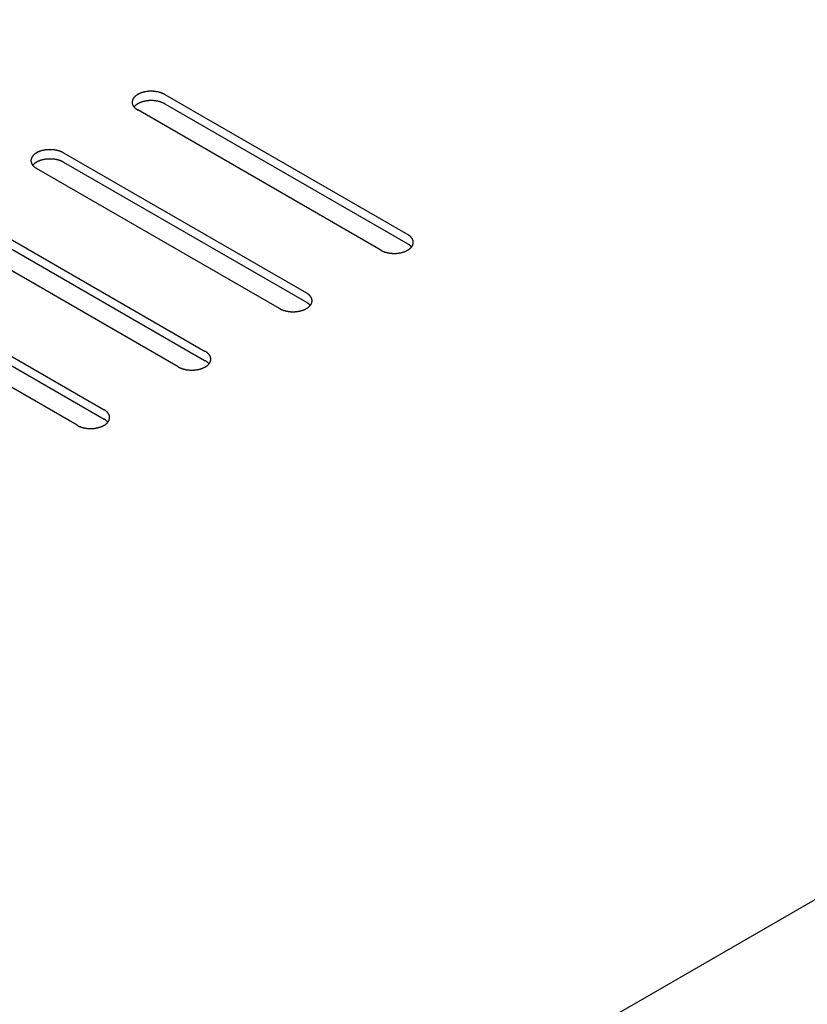
# Model space of a CAD drawing. Units: millimetres. Extents: x -4590 to 5695, y -216 to 2027.
# Drawn here: x 4910 to 4992, y 1586 to 1689 of the extents above; entities that cross this region are included whole.
import ezdxf

# ---------------------------------------------------------------- set-up
doc = ezdxf.new("R2010")
doc.units = ezdxf.units.MM
doc.header["$LTSCALE"] = 19.36
doc.layers.get('0').update_dxf_attribs({"linetype": 'CONTINUOUS'})

msp = doc.modelspace()

# ---------------------------------------------------------------- linework, layer by layer
at = {"color": 3, "linetype": 'Continuous'}
for p, q in [((5496.28, 1887.67), (3947.51, 993.8)), ((4924.73, 1681.55), (4950.19, 1666.86)), ((4947.36, 1665.22), (4921.9, 1679.92)), ((4914.12, 1675.43), (4939.58, 1660.74)), ((4936.75, 1659.1), (4911.3, 1673.79)), ((4903.52, 1669.31), (4928.97, 1654.61)), ((4926.15, 1652.98), (4900.69, 1667.67)), ((4892.91, 1663.18), (4918.37, 1648.49)), ((4915.54, 1646.86), (4890.08, 1661.55))]:
    msp.add_line(p, q, dxfattribs=at)
at = {"color": 7, "linetype": 'Continuous'}
for p, q in [((4924.73, 1680.57), (4950.19, 1665.88)), ((4914.12, 1674.45), (4939.58, 1659.76)), ((4903.52, 1668.33), (4928.97, 1653.63)), ((4892.91, 1662.2), (4918.37, 1647.51))]:
    msp.add_line(p, q, dxfattribs=at)
at = {"color": 3, "linetype": 'Continuous'}
for points in [[(4924.73, 1681.55), (4924.7, 1681.57), (4924.67, 1681.58), (4924.64, 1681.6), (4924.61, 1681.62), (4924.57, 1681.63), (4924.54, 1681.65), (4924.51, 1681.66), (4924.47, 1681.68), (4924.44, 1681.69), (4924.4, 1681.7), (4924.36, 1681.72), (4924.33, 1681.73), (4924.29, 1681.74), (4924.25, 1681.75), (4924.21, 1681.76), (4924.18, 1681.77), (4924.14, 1681.79), (4924.1, 1681.8), (4924.06, 1681.8), (4924.02, 1681.81), (4923.98, 1681.82), (4923.94, 1681.83), (4923.9, 1681.84), (4923.86, 1681.84), (4923.81, 1681.85), (4923.77, 1681.86), (4923.73, 1681.86), (4923.69, 1681.87), (4923.65, 1681.87), (4923.6, 1681.87), (4923.56, 1681.88), (4923.52, 1681.88), (4923.48, 1681.88), (4923.43, 1681.88), (4923.39, 1681.89), (4923.35, 1681.89), (4923.31, 1681.89), (4923.26, 1681.89), (4923.22, 1681.89), (4923.18, 1681.88), (4923.14, 1681.88), (4923.09, 1681.88), (4923.05, 1681.88), (4923.01, 1681.87), (4922.97, 1681.87), (4922.92, 1681.86), (4922.88, 1681.86), (4922.84, 1681.85), (4922.8, 1681.85), (4922.76, 1681.84), (4922.72, 1681.83), (4922.68, 1681.83), (4922.64, 1681.82), (4922.6, 1681.81), (4922.56, 1681.8), (4922.52, 1681.79), (4922.48, 1681.78), (4922.44, 1681.77), (4922.4, 1681.76), (4922.36, 1681.75), (4922.33, 1681.74), (4922.29, 1681.72), (4922.25, 1681.71), (4922.22, 1681.7), (4922.18, 1681.68), (4922.15, 1681.67), (4922.11, 1681.65), (4922.08, 1681.64), (4922.05, 1681.62), (4922.01, 1681.61), (4921.98, 1681.59), (4921.95, 1681.57), (4921.92, 1681.56), (4921.89, 1681.54), (4921.86, 1681.52), (4921.83, 1681.5), (4921.8, 1681.49), (4921.77, 1681.47), (4921.75, 1681.45), (4921.72, 1681.43), (4921.7, 1681.41), (4921.67, 1681.39), (4921.65, 1681.37), (4921.62, 1681.35), (4921.6, 1681.33), (4921.58, 1681.3), (4921.56, 1681.28), (4921.54, 1681.26), (4921.52, 1681.24), (4921.5, 1681.22), (4921.48, 1681.19), (4921.47, 1681.17), (4921.45, 1681.15), (4921.44, 1681.13), (4921.42, 1681.1), (4921.41, 1681.08), (4921.4, 1681.05), (4921.39, 1681.03), (4921.37, 1681.01), (4921.37, 1680.98), (4921.36, 1680.96), (4921.35, 1680.93), (4921.34, 1680.91), (4921.34, 1680.89), (4921.33, 1680.86), (4921.33, 1680.84), (4921.32, 1680.81), (4921.32, 1680.79), (4921.32, 1680.76), (4921.32, 1680.74), (4921.32, 1680.73)], [(4921.32, 1680.73), (4921.32, 1680.71), (4921.32, 1680.69), (4921.32, 1680.66), (4921.32, 1680.64), (4921.33, 1680.62), (4921.33, 1680.59), (4921.34, 1680.57), (4921.34, 1680.54), (4921.35, 1680.52), (4921.36, 1680.49), (4921.37, 1680.47), (4921.38, 1680.45), (4921.39, 1680.42), (4921.4, 1680.4), (4921.42, 1680.37), (4921.43, 1680.35), (4921.44, 1680.33), (4921.46, 1680.3), (4921.48, 1680.28), (4921.49, 1680.26)], [(4921.49, 1680.26), (4921.51, 1680.24), (4921.53, 1680.21), (4921.55, 1680.19), (4921.57, 1680.17), (4921.59, 1680.15), (4921.61, 1680.13), (4921.64, 1680.11), (4921.66, 1680.09), (4921.68, 1680.07), (4921.71, 1680.05), (4921.73, 1680.03), (4921.76, 1680.01), (4921.79, 1679.99), (4921.82, 1679.97), (4921.84, 1679.95), (4921.87, 1679.93), (4921.9, 1679.92)], [(4914.12, 1675.43), (4914.09, 1675.44), (4914.06, 1675.46), (4914.03, 1675.48), (4914, 1675.49), (4913.97, 1675.51), (4913.93, 1675.52), (4913.9, 1675.54), (4913.86, 1675.55), (4913.83, 1675.57), (4913.79, 1675.58), (4913.76, 1675.59), (4913.72, 1675.61), (4913.68, 1675.62), (4913.65, 1675.63), (4913.61, 1675.64), (4913.57, 1675.65), (4913.53, 1675.66), (4913.49, 1675.67), (4913.45, 1675.68), (4913.41, 1675.69), (4913.37, 1675.7), (4913.33, 1675.71), (4913.29, 1675.72), (4913.25, 1675.72), (4913.21, 1675.73), (4913.17, 1675.73), (4913.12, 1675.74), (4913.08, 1675.74), (4913.04, 1675.75), (4913, 1675.75), (4912.96, 1675.76), (4912.91, 1675.76), (4912.87, 1675.76), (4912.83, 1675.76), (4912.79, 1675.76), (4912.74, 1675.76), (4912.7, 1675.77), (4912.66, 1675.76), (4912.61, 1675.76), (4912.57, 1675.76), (4912.53, 1675.76), (4912.49, 1675.76), (4912.44, 1675.75), (4912.4, 1675.75), (4912.36, 1675.75), (4912.32, 1675.74), (4912.28, 1675.74), (4912.23, 1675.73), (4912.19, 1675.73), (4912.15, 1675.72), (4912.11, 1675.71), (4912.07, 1675.7), (4912.03, 1675.7), (4911.99, 1675.69), (4911.95, 1675.68), (4911.91, 1675.67), (4911.87, 1675.66), (4911.83, 1675.65), (4911.8, 1675.64), (4911.76, 1675.63), (4911.72, 1675.61), (4911.68, 1675.6), (4911.65, 1675.59), (4911.61, 1675.57), (4911.58, 1675.56), (4911.54, 1675.55), (4911.51, 1675.53), (4911.47, 1675.52), (4911.44, 1675.5), (4911.41, 1675.49), (4911.37, 1675.47), (4911.34, 1675.45), (4911.31, 1675.44), (4911.28, 1675.42), (4911.25, 1675.4), (4911.22, 1675.38), (4911.19, 1675.36), (4911.17, 1675.34), (4911.14, 1675.33), (4911.11, 1675.31), (4911.09, 1675.29), (4911.06, 1675.27), (4911.04, 1675.25), (4911.02, 1675.22), (4910.99, 1675.2), (4910.97, 1675.18), (4910.95, 1675.16), (4910.93, 1675.14), (4910.91, 1675.12), (4910.9, 1675.09), (4910.88, 1675.07), (4910.86, 1675.05), (4910.85, 1675.03), (4910.83, 1675), (4910.82, 1674.98), (4910.8, 1674.96), (4910.79, 1674.93), (4910.78, 1674.91), (4910.77, 1674.89), (4910.76, 1674.86), (4910.75, 1674.84), (4910.74, 1674.81), (4910.73, 1674.79), (4910.73, 1674.76), (4910.72, 1674.74), (4910.72, 1674.72), (4910.72, 1674.69), (4910.71, 1674.67), (4910.71, 1674.64), (4910.71, 1674.62), (4910.71, 1674.61)], [(4910.71, 1674.61), (4910.71, 1674.59), (4910.71, 1674.57), (4910.71, 1674.54), (4910.72, 1674.52), (4910.72, 1674.49), (4910.73, 1674.47), (4910.73, 1674.44), (4910.74, 1674.42), (4910.75, 1674.4), (4910.75, 1674.37), (4910.76, 1674.35), (4910.77, 1674.32), (4910.78, 1674.3), (4910.8, 1674.28), (4910.81, 1674.25), (4910.82, 1674.23), (4910.84, 1674.21), (4910.85, 1674.18), (4910.87, 1674.16), (4910.89, 1674.14)], [(4910.89, 1674.14), (4910.9, 1674.12), (4910.92, 1674.09), (4910.94, 1674.07), (4910.96, 1674.05), (4910.98, 1674.03), (4911.01, 1674.01), (4911.03, 1673.99), (4911.05, 1673.97), (4911.08, 1673.95), (4911.1, 1673.93), (4911.13, 1673.91), (4911.15, 1673.89), (4911.18, 1673.87), (4911.21, 1673.85), (4911.24, 1673.83), (4911.27, 1673.81), (4911.3, 1673.79)], [(4950.77, 1666.04), (4950.77, 1666.06), (4950.77, 1666.08), (4950.77, 1666.11), (4950.77, 1666.13), (4950.76, 1666.16), (4950.76, 1666.18), (4950.75, 1666.21), (4950.75, 1666.23), (4950.74, 1666.26), (4950.73, 1666.28), (4950.72, 1666.3), (4950.71, 1666.33), (4950.7, 1666.35), (4950.69, 1666.37), (4950.67, 1666.4), (4950.66, 1666.42), (4950.65, 1666.45), (4950.63, 1666.47), (4950.61, 1666.49), (4950.6, 1666.51), (4950.58, 1666.54), (4950.56, 1666.56), (4950.54, 1666.58), (4950.52, 1666.6), (4950.5, 1666.62), (4950.48, 1666.64), (4950.46, 1666.67), (4950.43, 1666.69), (4950.41, 1666.71), (4950.38, 1666.73), (4950.36, 1666.75), (4950.33, 1666.77), (4950.3, 1666.78), (4950.28, 1666.8), (4950.25, 1666.82), (4950.22, 1666.84), (4950.19, 1666.86)], [(4947.36, 1665.22), (4947.39, 1665.21), (4947.42, 1665.19), (4947.45, 1665.17), (4947.48, 1665.16), (4947.52, 1665.14), (4947.55, 1665.13), (4947.59, 1665.11), (4947.62, 1665.1), (4947.66, 1665.08), (4947.69, 1665.07), (4947.73, 1665.06), (4947.76, 1665.04), (4947.8, 1665.03), (4947.84, 1665.02), (4947.88, 1665.01), (4947.92, 1665), (4947.95, 1664.99), (4947.99, 1664.98), (4948.03, 1664.97), (4948.07, 1664.96), (4948.11, 1664.95), (4948.15, 1664.94), (4948.19, 1664.94), (4948.23, 1664.93), (4948.28, 1664.92), (4948.32, 1664.92), (4948.36, 1664.91), (4948.4, 1664.91), (4948.44, 1664.9), (4948.49, 1664.9), (4948.53, 1664.9), (4948.57, 1664.89), (4948.61, 1664.89), (4948.66, 1664.89), (4948.7, 1664.89), (4948.74, 1664.89), (4948.78, 1664.89), (4948.83, 1664.89), (4948.87, 1664.89), (4948.91, 1664.89), (4948.95, 1664.89), (4949, 1664.89), (4949.04, 1664.9), (4949.08, 1664.9), (4949.12, 1664.9), (4949.17, 1664.91), (4949.21, 1664.91), (4949.25, 1664.92), (4949.29, 1664.93), (4949.33, 1664.93), (4949.37, 1664.94), (4949.41, 1664.95), (4949.45, 1664.96), (4949.49, 1664.96), (4949.53, 1664.97), (4949.57, 1664.98), (4949.61, 1664.99), (4949.65, 1665), (4949.69, 1665.01), (4949.73, 1665.03), (4949.76, 1665.04), (4949.8, 1665.05), (4949.84, 1665.06), (4949.87, 1665.08), (4949.91, 1665.09), (4949.94, 1665.1), (4949.98, 1665.12), (4950.01, 1665.13), (4950.05, 1665.15), (4950.08, 1665.17), (4950.11, 1665.18), (4950.14, 1665.2), (4950.17, 1665.22), (4950.2, 1665.23), (4950.23, 1665.25), (4950.26, 1665.27), (4950.29, 1665.29), (4950.32, 1665.31), (4950.34, 1665.33), (4950.37, 1665.35), (4950.4, 1665.37), (4950.42, 1665.39), (4950.44, 1665.41), (4950.47, 1665.43), (4950.49, 1665.45), (4950.51, 1665.47), (4950.53, 1665.49), (4950.55, 1665.51), (4950.57, 1665.53)], [(4950.57, 1665.53), (4950.59, 1665.56), (4950.61, 1665.58), (4950.62, 1665.6), (4950.64, 1665.62), (4950.65, 1665.65), (4950.67, 1665.67), (4950.68, 1665.69), (4950.69, 1665.72), (4950.71, 1665.74), (4950.72, 1665.77), (4950.73, 1665.79), (4950.73, 1665.81), (4950.74, 1665.84), (4950.75, 1665.86), (4950.76, 1665.89), (4950.76, 1665.91), (4950.76, 1665.94), (4950.77, 1665.96), (4950.77, 1665.99), (4950.77, 1666.01), (4950.77, 1666.03), (4950.77, 1666.04)], [(4940.17, 1659.92), (4940.17, 1659.94), (4940.17, 1659.96), (4940.16, 1659.99), (4940.16, 1660.01), (4940.16, 1660.04), (4940.15, 1660.06), (4940.15, 1660.09), (4940.14, 1660.11), (4940.13, 1660.13), (4940.12, 1660.16), (4940.11, 1660.18), (4940.1, 1660.21), (4940.09, 1660.23), (4940.08, 1660.25), (4940.07, 1660.28), (4940.05, 1660.3), (4940.04, 1660.32), (4940.02, 1660.35), (4940.01, 1660.37), (4939.99, 1660.39), (4939.97, 1660.41), (4939.95, 1660.44), (4939.93, 1660.46), (4939.91, 1660.48), (4939.89, 1660.5), (4939.87, 1660.52), (4939.85, 1660.54), (4939.83, 1660.56), (4939.8, 1660.58), (4939.78, 1660.6), (4939.75, 1660.62), (4939.72, 1660.64), (4939.7, 1660.66), (4939.67, 1660.68), (4939.64, 1660.7), (4939.61, 1660.72), (4939.58, 1660.74)], [(4936.75, 1659.1), (4936.78, 1659.09), (4936.81, 1659.07), (4936.85, 1659.05), (4936.88, 1659.04), (4936.91, 1659.02), (4936.94, 1659.01), (4936.98, 1658.99), (4937.01, 1658.98), (4937.05, 1658.96), (4937.08, 1658.95), (4937.12, 1658.94), (4937.16, 1658.92), (4937.19, 1658.91), (4937.23, 1658.9), (4937.27, 1658.89), (4937.31, 1658.88), (4937.35, 1658.87), (4937.39, 1658.86), (4937.43, 1658.85), (4937.47, 1658.84), (4937.51, 1658.83), (4937.55, 1658.82), (4937.59, 1658.81), (4937.63, 1658.81), (4937.67, 1658.8), (4937.71, 1658.8), (4937.75, 1658.79), (4937.79, 1658.78), (4937.84, 1658.78), (4937.88, 1658.78), (4937.92, 1658.77), (4937.96, 1658.77), (4938.01, 1658.77), (4938.05, 1658.77), (4938.09, 1658.77), (4938.13, 1658.76), (4938.18, 1658.76), (4938.22, 1658.77), (4938.26, 1658.77), (4938.31, 1658.77), (4938.35, 1658.77), (4938.39, 1658.77), (4938.43, 1658.78), (4938.48, 1658.78), (4938.52, 1658.78), (4938.56, 1658.79), (4938.6, 1658.79), (4938.64, 1658.8), (4938.68, 1658.8), (4938.73, 1658.81), (4938.77, 1658.82), (4938.81, 1658.83), (4938.85, 1658.83), (4938.89, 1658.84), (4938.93, 1658.85), (4938.97, 1658.86), (4939.01, 1658.87), (4939.04, 1658.88), (4939.08, 1658.89), (4939.12, 1658.9), (4939.16, 1658.92), (4939.19, 1658.93), (4939.23, 1658.94), (4939.27, 1658.96), (4939.3, 1658.97), (4939.34, 1658.98), (4939.37, 1659), (4939.41, 1659.01), (4939.44, 1659.03), (4939.47, 1659.04), (4939.5, 1659.06), (4939.53, 1659.08), (4939.57, 1659.09), (4939.6, 1659.11), (4939.63, 1659.13), (4939.65, 1659.15), (4939.68, 1659.17), (4939.71, 1659.19), (4939.74, 1659.2), (4939.76, 1659.22), (4939.79, 1659.24), (4939.81, 1659.26), (4939.84, 1659.28), (4939.86, 1659.3), (4939.88, 1659.33), (4939.9, 1659.35), (4939.92, 1659.37), (4939.94, 1659.39), (4939.96, 1659.41)], [(4939.96, 1659.41), (4939.98, 1659.43), (4940, 1659.46), (4940.02, 1659.48), (4940.03, 1659.5), (4940.05, 1659.53), (4940.06, 1659.55), (4940.07, 1659.57), (4940.09, 1659.6), (4940.1, 1659.62), (4940.11, 1659.64), (4940.12, 1659.67), (4940.13, 1659.69), (4940.14, 1659.72), (4940.14, 1659.74), (4940.15, 1659.77), (4940.15, 1659.79), (4940.16, 1659.81), (4940.16, 1659.84), (4940.16, 1659.86), (4940.17, 1659.89), (4940.17, 1659.91), (4940.17, 1659.92)], [(4929.56, 1653.8), (4929.56, 1653.82), (4929.56, 1653.84), (4929.56, 1653.87), (4929.55, 1653.89), (4929.55, 1653.91), (4929.54, 1653.94), (4929.54, 1653.96), (4929.53, 1653.99), (4929.53, 1654.01), (4929.52, 1654.04), (4929.51, 1654.06), (4929.5, 1654.08), (4929.49, 1654.11), (4929.47, 1654.13), (4929.46, 1654.16), (4929.45, 1654.18), (4929.43, 1654.2), (4929.42, 1654.22), (4929.4, 1654.25), (4929.38, 1654.27), (4929.37, 1654.29), (4929.35, 1654.31), (4929.33, 1654.34), (4929.31, 1654.36), (4929.29, 1654.38), (4929.26, 1654.4), (4929.24, 1654.42), (4929.22, 1654.44), (4929.19, 1654.46), (4929.17, 1654.48), (4929.14, 1654.5), (4929.12, 1654.52), (4929.09, 1654.54), (4929.06, 1654.56), (4929.03, 1654.58), (4929, 1654.6), (4928.97, 1654.61)], [(4926.15, 1652.98), (4926.18, 1652.96), (4926.21, 1652.95), (4926.24, 1652.93), (4926.27, 1652.91), (4926.3, 1652.9), (4926.34, 1652.88), (4926.37, 1652.87), (4926.41, 1652.85), (4926.44, 1652.84), (4926.48, 1652.83), (4926.51, 1652.81), (4926.55, 1652.8), (4926.59, 1652.79), (4926.63, 1652.78), (4926.66, 1652.77), (4926.7, 1652.75), (4926.74, 1652.74), (4926.78, 1652.73), (4926.82, 1652.73), (4926.86, 1652.72), (4926.9, 1652.71), (4926.94, 1652.7), (4926.98, 1652.69), (4927.02, 1652.69), (4927.06, 1652.68), (4927.1, 1652.67), (4927.15, 1652.67), (4927.19, 1652.66), (4927.23, 1652.66), (4927.27, 1652.66), (4927.31, 1652.65), (4927.36, 1652.65), (4927.4, 1652.65), (4927.44, 1652.65), (4927.49, 1652.64), (4927.53, 1652.64), (4927.57, 1652.64), (4927.61, 1652.64), (4927.66, 1652.64), (4927.7, 1652.65), (4927.74, 1652.65), (4927.78, 1652.65), (4927.83, 1652.65), (4927.87, 1652.66), (4927.91, 1652.66), (4927.95, 1652.67), (4927.99, 1652.67), (4928.04, 1652.68), (4928.08, 1652.68), (4928.12, 1652.69), (4928.16, 1652.7), (4928.2, 1652.7), (4928.24, 1652.71), (4928.28, 1652.72), (4928.32, 1652.73), (4928.36, 1652.74), (4928.4, 1652.75), (4928.44, 1652.76), (4928.48, 1652.77), (4928.51, 1652.78), (4928.55, 1652.79), (4928.59, 1652.81), (4928.62, 1652.82), (4928.66, 1652.83), (4928.7, 1652.85), (4928.73, 1652.86), (4928.76, 1652.88), (4928.8, 1652.89), (4928.83, 1652.91), (4928.86, 1652.92), (4928.9, 1652.94), (4928.93, 1652.96), (4928.96, 1652.97), (4928.99, 1652.99), (4929.02, 1653.01), (4929.05, 1653.03), (4929.08, 1653.04), (4929.1, 1653.06), (4929.13, 1653.08), (4929.16, 1653.1), (4929.18, 1653.12), (4929.21, 1653.14), (4929.23, 1653.16), (4929.25, 1653.18), (4929.28, 1653.2), (4929.3, 1653.23), (4929.32, 1653.25), (4929.34, 1653.27), (4929.36, 1653.29)], [(4929.36, 1653.29), (4929.38, 1653.31), (4929.39, 1653.34), (4929.41, 1653.36), (4929.43, 1653.38), (4929.44, 1653.4), (4929.45, 1653.43), (4929.47, 1653.45), (4929.48, 1653.48), (4929.49, 1653.5), (4929.5, 1653.52), (4929.51, 1653.55), (4929.52, 1653.57), (4929.53, 1653.6), (4929.54, 1653.62), (4929.54, 1653.64), (4929.55, 1653.67), (4929.55, 1653.69), (4929.56, 1653.72), (4929.56, 1653.74), (4929.56, 1653.77), (4929.56, 1653.79), (4929.56, 1653.8)], [(4918.95, 1647.68), (4918.95, 1647.69), (4918.95, 1647.72), (4918.95, 1647.74), (4918.95, 1647.77), (4918.94, 1647.79), (4918.94, 1647.82), (4918.93, 1647.84), (4918.93, 1647.87), (4918.92, 1647.89), (4918.91, 1647.91), (4918.9, 1647.94), (4918.89, 1647.96), (4918.88, 1647.99), (4918.87, 1648.01), (4918.85, 1648.03), (4918.84, 1648.06), (4918.83, 1648.08), (4918.81, 1648.1), (4918.79, 1648.13), (4918.78, 1648.15), (4918.76, 1648.17), (4918.74, 1648.19), (4918.72, 1648.22), (4918.7, 1648.24), (4918.68, 1648.26), (4918.66, 1648.28), (4918.64, 1648.3), (4918.61, 1648.32), (4918.59, 1648.34), (4918.56, 1648.36), (4918.54, 1648.38), (4918.51, 1648.4), (4918.48, 1648.42), (4918.46, 1648.44), (4918.43, 1648.46), (4918.4, 1648.47), (4918.37, 1648.49)], [(4915.54, 1646.86), (4915.57, 1646.84), (4915.6, 1646.83), (4915.63, 1646.81), (4915.67, 1646.79), (4915.7, 1646.78), (4915.73, 1646.76), (4915.77, 1646.75), (4915.8, 1646.73), (4915.84, 1646.72), (4915.87, 1646.71), (4915.91, 1646.69), (4915.94, 1646.68), (4915.98, 1646.67), (4916.02, 1646.66), (4916.06, 1646.64), (4916.1, 1646.63), (4916.13, 1646.62), (4916.17, 1646.61), (4916.21, 1646.6), (4916.25, 1646.59), (4916.29, 1646.59), (4916.33, 1646.58), (4916.37, 1646.57), (4916.42, 1646.56), (4916.46, 1646.56), (4916.5, 1646.55), (4916.54, 1646.55), (4916.58, 1646.54), (4916.62, 1646.54), (4916.67, 1646.53), (4916.71, 1646.53), (4916.75, 1646.53), (4916.79, 1646.53), (4916.84, 1646.52), (4916.88, 1646.52), (4916.92, 1646.52), (4916.96, 1646.52), (4917.01, 1646.52), (4917.05, 1646.52), (4917.09, 1646.52), (4917.13, 1646.53), (4917.18, 1646.53), (4917.22, 1646.53), (4917.26, 1646.54), (4917.3, 1646.54), (4917.35, 1646.54), (4917.39, 1646.55), (4917.43, 1646.55), (4917.47, 1646.56), (4917.51, 1646.57), (4917.55, 1646.57), (4917.59, 1646.58), (4917.63, 1646.59), (4917.67, 1646.6), (4917.71, 1646.61), (4917.75, 1646.62), (4917.79, 1646.63), (4917.83, 1646.64), (4917.87, 1646.65), (4917.91, 1646.66), (4917.94, 1646.67), (4917.98, 1646.69), (4918.02, 1646.7), (4918.05, 1646.71), (4918.09, 1646.73), (4918.12, 1646.74), (4918.16, 1646.75), (4918.19, 1646.77), (4918.23, 1646.79), (4918.26, 1646.8), (4918.29, 1646.82), (4918.32, 1646.83), (4918.35, 1646.85), (4918.38, 1646.87), (4918.41, 1646.89), (4918.44, 1646.9), (4918.47, 1646.92), (4918.5, 1646.94), (4918.52, 1646.96), (4918.55, 1646.98), (4918.58, 1647), (4918.6, 1647.02), (4918.62, 1647.04), (4918.65, 1647.06), (4918.67, 1647.08), (4918.69, 1647.1), (4918.71, 1647.13), (4918.73, 1647.15), (4918.75, 1647.17)], [(4918.75, 1647.17), (4918.77, 1647.19), (4918.79, 1647.21), (4918.8, 1647.24), (4918.82, 1647.26), (4918.83, 1647.28), (4918.85, 1647.31), (4918.86, 1647.33), (4918.87, 1647.35), (4918.89, 1647.38), (4918.9, 1647.4), (4918.91, 1647.43), (4918.91, 1647.45), (4918.92, 1647.47), (4918.93, 1647.5), (4918.94, 1647.52), (4918.94, 1647.55), (4918.95, 1647.57), (4918.95, 1647.6), (4918.95, 1647.62), (4918.95, 1647.65), (4918.95, 1647.67), (4918.95, 1647.68)]]:
    msp.add_lwpolyline(points, dxfattribs=at)
at = {"color": 7, "linetype": 'Continuous'}
for points in [[(4924.73, 1680.57), (4924.7, 1680.59), (4924.67, 1680.6), (4924.64, 1680.62), (4924.61, 1680.64), (4924.57, 1680.65), (4924.54, 1680.67), (4924.51, 1680.68), (4924.47, 1680.7), (4924.44, 1680.71), (4924.4, 1680.72), (4924.36, 1680.74), (4924.33, 1680.75), (4924.29, 1680.76), (4924.25, 1680.77), (4924.21, 1680.78), (4924.18, 1680.8), (4924.14, 1680.81), (4924.1, 1680.82), (4924.06, 1680.82), (4924.02, 1680.83), (4923.98, 1680.84), (4923.94, 1680.85), (4923.9, 1680.86), (4923.86, 1680.86), (4923.81, 1680.87), (4923.77, 1680.88), (4923.73, 1680.88), (4923.69, 1680.89), (4923.65, 1680.89), (4923.6, 1680.89), (4923.56, 1680.9), (4923.52, 1680.9), (4923.48, 1680.9), (4923.43, 1680.9), (4923.39, 1680.91), (4923.35, 1680.91), (4923.31, 1680.91), (4923.26, 1680.91), (4923.22, 1680.91), (4923.18, 1680.9), (4923.14, 1680.9), (4923.09, 1680.9), (4923.05, 1680.9), (4923.01, 1680.89), (4922.97, 1680.89), (4922.92, 1680.88), (4922.88, 1680.88), (4922.84, 1680.87), (4922.8, 1680.87), (4922.76, 1680.86), (4922.72, 1680.85), (4922.68, 1680.85), (4922.64, 1680.84), (4922.6, 1680.83), (4922.56, 1680.82), (4922.52, 1680.81), (4922.48, 1680.8), (4922.44, 1680.79), (4922.4, 1680.78), (4922.36, 1680.77), (4922.33, 1680.76), (4922.29, 1680.74), (4922.25, 1680.73), (4922.22, 1680.72), (4922.18, 1680.7), (4922.15, 1680.69), (4922.11, 1680.67), (4922.08, 1680.66), (4922.05, 1680.64), (4922.01, 1680.63), (4921.98, 1680.61), (4921.95, 1680.59), (4921.92, 1680.58), (4921.89, 1680.56), (4921.86, 1680.54), (4921.83, 1680.52), (4921.8, 1680.51), (4921.77, 1680.49), (4921.75, 1680.47), (4921.72, 1680.45), (4921.7, 1680.43), (4921.67, 1680.41), (4921.65, 1680.39), (4921.62, 1680.37), (4921.6, 1680.35), (4921.58, 1680.32), (4921.56, 1680.3), (4921.54, 1680.28), (4921.52, 1680.26), (4921.51, 1680.24)], [(4914.12, 1674.45), (4914.09, 1674.46), (4914.06, 1674.48), (4914.03, 1674.5), (4914, 1674.51), (4913.97, 1674.53), (4913.93, 1674.54), (4913.9, 1674.56), (4913.86, 1674.57), (4913.83, 1674.59), (4913.79, 1674.6), (4913.76, 1674.61), (4913.72, 1674.63), (4913.68, 1674.64), (4913.65, 1674.65), (4913.61, 1674.66), (4913.57, 1674.67), (4913.53, 1674.68), (4913.49, 1674.69), (4913.45, 1674.7), (4913.41, 1674.71), (4913.37, 1674.72), (4913.33, 1674.73), (4913.29, 1674.74), (4913.25, 1674.74), (4913.21, 1674.75), (4913.17, 1674.75), (4913.12, 1674.76), (4913.08, 1674.76), (4913.04, 1674.77), (4913, 1674.77), (4912.96, 1674.78), (4912.91, 1674.78), (4912.87, 1674.78), (4912.83, 1674.78), (4912.79, 1674.78), (4912.74, 1674.78), (4912.7, 1674.79), (4912.66, 1674.78), (4912.61, 1674.78), (4912.57, 1674.78), (4912.53, 1674.78), (4912.49, 1674.78), (4912.44, 1674.77), (4912.4, 1674.77), (4912.36, 1674.77), (4912.32, 1674.76), (4912.28, 1674.76), (4912.23, 1674.75), (4912.19, 1674.75), (4912.15, 1674.74), (4912.11, 1674.73), (4912.07, 1674.72), (4912.03, 1674.72), (4911.99, 1674.71), (4911.95, 1674.7), (4911.91, 1674.69), (4911.87, 1674.68), (4911.83, 1674.67), (4911.8, 1674.66), (4911.76, 1674.65), (4911.72, 1674.63), (4911.68, 1674.62), (4911.65, 1674.61), (4911.61, 1674.59), (4911.58, 1674.58), (4911.54, 1674.57), (4911.51, 1674.55), (4911.47, 1674.54), (4911.44, 1674.52), (4911.41, 1674.51), (4911.37, 1674.49), (4911.34, 1674.47), (4911.31, 1674.46), (4911.28, 1674.44), (4911.25, 1674.42), (4911.22, 1674.4), (4911.19, 1674.38), (4911.17, 1674.36), (4911.14, 1674.35), (4911.11, 1674.33), (4911.09, 1674.31), (4911.06, 1674.29), (4911.04, 1674.27), (4911.02, 1674.24), (4910.99, 1674.22), (4910.97, 1674.2), (4910.95, 1674.18), (4910.93, 1674.16), (4910.91, 1674.14), (4910.9, 1674.12)], [(4950.58, 1665.55), (4950.58, 1665.56), (4950.56, 1665.58), (4950.54, 1665.6), (4950.52, 1665.62), (4950.5, 1665.64), (4950.48, 1665.66), (4950.46, 1665.69), (4950.43, 1665.71), (4950.41, 1665.73), (4950.38, 1665.75), (4950.36, 1665.77), (4950.33, 1665.79), (4950.3, 1665.8), (4950.28, 1665.82), (4950.25, 1665.84), (4950.22, 1665.86), (4950.19, 1665.88)], [(4939.98, 1659.43), (4939.97, 1659.43), (4939.95, 1659.46), (4939.93, 1659.48), (4939.91, 1659.5), (4939.89, 1659.52), (4939.87, 1659.54), (4939.85, 1659.56), (4939.83, 1659.58), (4939.8, 1659.6), (4939.78, 1659.62), (4939.75, 1659.64), (4939.72, 1659.66), (4939.7, 1659.68), (4939.67, 1659.7), (4939.64, 1659.72), (4939.61, 1659.74), (4939.58, 1659.76)], [(4929.37, 1653.31), (4929.37, 1653.31), (4929.35, 1653.33), (4929.33, 1653.36), (4929.31, 1653.38), (4929.29, 1653.4), (4929.26, 1653.42), (4929.24, 1653.44), (4929.22, 1653.46), (4929.19, 1653.48), (4929.17, 1653.5), (4929.14, 1653.52), (4929.12, 1653.54), (4929.09, 1653.56), (4929.06, 1653.58), (4929.03, 1653.6), (4929, 1653.62), (4928.97, 1653.63)], [(4918.76, 1647.19), (4918.76, 1647.19), (4918.74, 1647.21), (4918.72, 1647.24), (4918.7, 1647.26), (4918.68, 1647.28), (4918.66, 1647.3), (4918.64, 1647.32), (4918.61, 1647.34), (4918.59, 1647.36), (4918.56, 1647.38), (4918.54, 1647.4), (4918.51, 1647.42), (4918.48, 1647.44), (4918.46, 1647.46), (4918.43, 1647.48), (4918.4, 1647.49), (4918.37, 1647.51)]]:
    msp.add_lwpolyline(points, dxfattribs=at)

doc.saveas('drawing.dxf')
